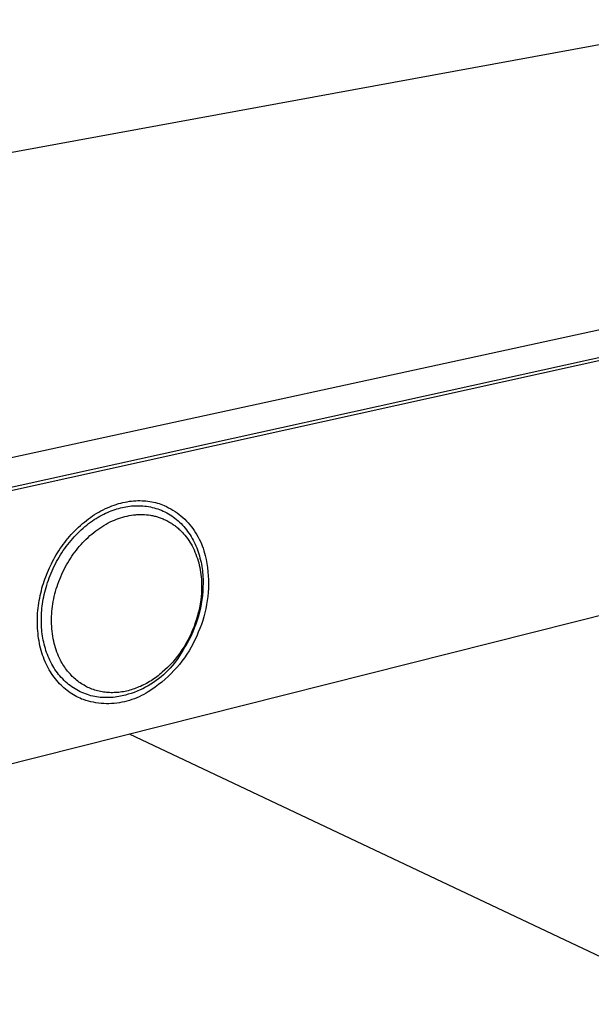
# Model space of a CAD drawing. Units: millimetres. Extents: x -352 to 381, y -285 to 141.
# Drawn here: x -231 to -148, y -283 to -139 of the extents above; entities that cross this region are included whole.
import ezdxf

# ---------------------------------------------------------------- set-up
doc = ezdxf.new("R2010")
doc.units = ezdxf.units.MM
doc.header["$MEASUREMENT"] = 0
doc.layers.add('Default', color=7, linetype='Continuous', true_color=0x000000)

msp = doc.modelspace()

# ---------------------------------------------------------------- linework, layer by layer
at = {"layer": 'Default', "color": 7, "true_color": 0xffffff}
for p, q in [((-351.29, -180.52), (-126.83, -139.36)), ((-56.68, -165.08), (-264.49, -210.32)), ((-56.5, -168.79), (-267.34, -215.39)), ((-57.16, -169.35), (-264.57, -215.27)), ((-216.35, -209.93), (-216.03, -209.85)), ((-216.03, -209.85), (-215.71, -209.78)), ((-215.71, -209.78), (-215.39, -209.72)), ((-215.39, -209.72), (-215.08, -209.67)), ((-215.08, -209.67), (-214.77, -209.63)), ((-214.77, -209.63), (-214.46, -209.6)), ((-214.46, -209.6), (-214.15, -209.58)), ((-214.15, -209.58), (-213.84, -209.57)), ((-213.84, -209.57), (-213.54, -209.57)), ((-213.54, -209.57), (-213.24, -209.58)), ((-213.24, -209.58), (-212.95, -209.59)), ((-212.95, -209.59), (-212.66, -209.62)), ((-212.66, -209.62), (-212.37, -209.65)), ((-212.37, -209.65), (-212.09, -209.69)), ((-212.09, -209.69), (-211.81, -209.74)), ((-211.81, -209.74), (-211.54, -209.79)), ((-211.54, -209.79), (-211.27, -209.86)), ((-219.85, -211.42), (-219.54, -211.24)), ((-219.54, -211.24), (-219.23, -211.06)), ((-219.23, -211.06), (-218.91, -210.9)), ((-218.91, -210.9), (-218.59, -210.74)), ((-218.59, -210.74), (-218.27, -210.6)), ((-218.55, -211.41), (-218.27, -211.28)), ((-218.27, -210.6), (-217.95, -210.46)), ((-218.27, -211.28), (-217.99, -211.16)), ((-217.99, -211.16), (-217.72, -211.05)), ((-217.95, -210.46), (-217.63, -210.33)), ((-217.72, -211.05), (-217.45, -210.95)), ((-217.63, -210.33), (-217.31, -210.22)), ((-217.45, -210.95), (-217.18, -210.86)), ((-217.31, -210.22), (-216.99, -210.11)), ((-217.18, -210.86), (-216.91, -210.77)), ((-216.99, -210.11), (-216.67, -210.01)), ((-216.91, -210.77), (-216.64, -210.7)), ((-216.67, -210.01), (-216.35, -209.93)), ((-216.64, -210.7), (-216.37, -210.62)), ((-216.37, -210.62), (-216.11, -210.56)), ((-216.11, -210.56), (-215.84, -210.51)), ((-215.84, -210.51), (-215.58, -210.46)), ((-215.58, -210.46), (-215.31, -210.41)), ((-215.31, -210.41), (-215.04, -210.38)), ((-215.04, -210.38), (-214.77, -210.35)), ((-214.77, -210.35), (-214.5, -210.33)), ((-214.5, -210.33), (-214.23, -210.31)), ((-214.23, -210.31), (-213.95, -210.31)), ((-213.95, -210.31), (-213.68, -210.31)), ((-213.68, -210.31), (-213.4, -210.32)), ((-213.4, -210.32), (-213.12, -210.33)), ((-213.12, -210.33), (-212.85, -210.36)), ((-212.85, -210.36), (-212.57, -210.39)), ((-212.57, -210.39), (-212.3, -210.44)), ((-212.3, -210.44), (-212.02, -210.49)), ((-212.02, -210.49), (-211.75, -210.55)), ((-211.75, -210.55), (-211.48, -210.62)), ((-211.48, -210.62), (-211.21, -210.7)), ((-211.27, -209.86), (-211, -209.93)), ((-211.21, -210.7), (-210.94, -210.78)), ((-211, -209.93), (-210.74, -210.01)), ((-210.94, -210.78), (-210.67, -210.88)), ((-210.74, -210.01), (-210.49, -210.09)), ((-210.67, -210.88), (-210.41, -210.98)), ((-210.49, -210.09), (-210.24, -210.18)), ((-210.41, -210.98), (-210.15, -211.1)), ((-210.24, -210.18), (-209.99, -210.28)), ((-210.15, -211.1), (-209.89, -211.22)), ((-209.99, -210.28), (-209.67, -210.43)), ((-209.89, -211.22), (-209.64, -211.35)), ((-209.67, -210.43), (-209.35, -210.6)), ((-209.35, -210.6), (-209.03, -210.77)), ((-209.03, -210.77), (-208.72, -210.96)), ((-208.72, -210.96), (-208.42, -211.16)), ((-208.42, -211.16), (-208.12, -211.37)), ((-221.94, -212.93), (-221.65, -212.69)), ((-221.65, -212.69), (-221.36, -212.46)), ((-221.36, -212.46), (-221.07, -212.24)), ((-221.07, -212.24), (-220.77, -212.02)), ((-221.03, -212.93), (-220.76, -212.72)), ((-220.77, -212.02), (-220.47, -211.81)), ((-220.76, -212.72), (-220.48, -212.53)), ((-220.48, -212.53), (-220.21, -212.34)), ((-220.47, -211.81), (-220.16, -211.61)), ((-220.21, -212.34), (-219.93, -212.17)), ((-220.16, -211.61), (-219.85, -211.42)), ((-219.93, -212.17), (-219.66, -212)), ((-219.66, -212), (-219.38, -211.84)), ((-219.38, -211.84), (-219.1, -211.69)), ((-219.1, -211.69), (-218.82, -211.54)), ((-218.82, -211.54), (-218.55, -211.41)), ((-218.16, -212.83), (-217.87, -212.68)), ((-217.87, -212.68), (-217.57, -212.54)), ((-217.57, -212.54), (-217.27, -212.41)), ((-217.27, -212.41), (-216.97, -212.29)), ((-216.97, -212.29), (-216.66, -212.18)), ((-216.66, -212.18), (-216.36, -212.07)), ((-216.36, -212.07), (-216.04, -211.98)), ((-216.04, -211.98), (-215.73, -211.89)), ((-215.73, -211.89), (-215.42, -211.82)), ((-215.42, -211.82), (-215.1, -211.76)), ((-215.1, -211.76), (-214.78, -211.7)), ((-214.78, -211.7), (-214.46, -211.66)), ((-214.46, -211.66), (-214.14, -211.63)), ((-214.14, -211.63), (-213.98, -211.61)), ((-213.98, -211.61), (-213.82, -211.6)), ((-213.82, -211.6), (-213.66, -211.6)), ((-213.66, -211.6), (-213.5, -211.59)), ((-213.5, -211.59), (-213.34, -211.59)), ((-213.34, -211.59), (-213.17, -211.6)), ((-213.17, -211.6), (-212.88, -211.61)), ((-212.88, -211.61), (-212.59, -211.63)), ((-212.59, -211.63), (-212.3, -211.66)), ((-212.3, -211.66), (-212, -211.71)), ((-212, -211.71), (-211.86, -211.73)), ((-211.86, -211.73), (-211.72, -211.76)), ((-211.72, -211.76), (-211.57, -211.79)), ((-211.57, -211.79), (-211.43, -211.82)), ((-211.43, -211.82), (-211.29, -211.86)), ((-211.29, -211.86), (-211.14, -211.89)), ((-211.14, -211.89), (-211, -211.93)), ((-211, -211.93), (-210.86, -211.98)), ((-210.86, -211.98), (-210.72, -212.02)), ((-210.72, -212.02), (-210.58, -212.07)), ((-210.58, -212.07), (-210.43, -212.13)), ((-210.43, -212.13), (-210.29, -212.18)), ((-210.29, -212.18), (-210.16, -212.24)), ((-210.16, -212.24), (-210.02, -212.3)), ((-210.02, -212.3), (-209.88, -212.36)), ((-209.88, -212.36), (-209.74, -212.43)), ((-209.74, -212.43), (-209.61, -212.49)), ((-209.64, -211.35), (-209.39, -211.49)), ((-209.61, -212.49), (-209.48, -212.56)), ((-209.48, -212.56), (-209.34, -212.64)), ((-209.39, -211.49), (-209.14, -211.64)), ((-209.34, -212.64), (-209.21, -212.71)), ((-209.21, -212.71), (-209.08, -212.79)), ((-209.14, -211.64), (-208.9, -211.8)), ((-208.9, -211.8), (-208.66, -211.97)), ((-208.66, -211.97), (-208.43, -212.14)), ((-208.43, -212.14), (-208.2, -212.32)), ((-208.2, -212.32), (-207.97, -212.51)), ((-208.12, -211.37), (-207.83, -211.58)), ((-207.97, -212.51), (-207.76, -212.71)), ((-207.83, -211.58), (-207.55, -211.81)), ((-207.76, -212.71), (-207.54, -212.92)), ((-207.55, -211.81), (-207.28, -212.05)), ((-207.28, -212.05), (-207.01, -212.29)), ((-207.01, -212.29), (-206.75, -212.55)), ((-206.75, -212.55), (-206.51, -212.81)), ((-223.3, -214.23), (-223.04, -213.96)), ((-223.04, -213.96), (-222.77, -213.69)), ((-222.77, -213.69), (-222.5, -213.43)), ((-222.61, -214.31), (-222.36, -214.06)), ((-222.5, -213.43), (-222.22, -213.18)), ((-222.36, -214.06), (-222.1, -213.82)), ((-222.22, -213.18), (-221.94, -212.93)), ((-222.1, -213.82), (-221.83, -213.58)), ((-221.83, -213.58), (-221.57, -213.36)), ((-221.57, -213.36), (-221.3, -213.14)), ((-221.3, -213.14), (-221.03, -212.93)), ((-220.29, -214.22), (-220, -214)), ((-220, -214), (-219.71, -213.78)), ((-219.71, -213.78), (-219.41, -213.57)), ((-219.41, -213.57), (-219.1, -213.37)), ((-219.1, -213.37), (-218.79, -213.18)), ((-218.79, -213.18), (-218.48, -213)), ((-218.48, -213), (-218.16, -212.83)), ((-209.08, -212.79), (-208.96, -212.87)), ((-208.96, -212.87), (-208.83, -212.95)), ((-208.83, -212.95), (-208.71, -213.04)), ((-208.71, -213.04), (-208.58, -213.13)), ((-208.58, -213.13), (-208.45, -213.22)), ((-208.45, -213.22), (-208.33, -213.31)), ((-208.33, -213.31), (-208.21, -213.41)), ((-208.21, -213.41), (-208.09, -213.51)), ((-208.09, -213.51), (-207.97, -213.61)), ((-207.97, -213.61), (-207.85, -213.72)), ((-207.85, -213.72), (-207.74, -213.82)), ((-207.74, -213.82), (-207.54, -214.01)), ((-207.54, -212.92), (-207.34, -213.13)), ((-207.54, -214.01), (-207.35, -214.21)), ((-207.34, -213.13), (-207.14, -213.36)), ((-207.14, -213.36), (-206.94, -213.58)), ((-206.94, -213.58), (-206.76, -213.82)), ((-206.76, -213.82), (-206.58, -214.06)), ((-206.58, -214.06), (-206.4, -214.31)), ((-206.51, -212.81), (-206.27, -213.09)), ((-206.27, -213.09), (-206.04, -213.37)), ((-206.04, -213.37), (-205.82, -213.65)), ((-205.82, -213.65), (-205.61, -213.95)), ((-205.61, -213.95), (-205.41, -214.25)), ((-102.05, -215.16), (-264.73, -256.17)), ((-224.52, -215.66), (-224.29, -215.37)), ((-224.29, -215.37), (-224.05, -215.08)), ((-224.05, -215.08), (-223.8, -214.79)), ((-223.84, -215.66), (-223.6, -215.38)), ((-223.8, -214.79), (-223.56, -214.51)), ((-223.6, -215.38), (-223.36, -215.1)), ((-223.56, -214.51), (-223.3, -214.23)), ((-223.36, -215.1), (-223.12, -214.83)), ((-223.12, -214.83), (-222.87, -214.57)), ((-222.87, -214.57), (-222.61, -214.31)), ((-221.88, -215.69), (-221.63, -215.43)), ((-221.63, -215.43), (-221.37, -215.17)), ((-221.37, -215.17), (-221.11, -214.93)), ((-221.11, -214.93), (-220.84, -214.68)), ((-220.84, -214.68), (-220.57, -214.45)), ((-220.57, -214.45), (-220.29, -214.22)), ((-207.35, -214.21), (-207.17, -214.41)), ((-207.17, -214.41), (-206.99, -214.62)), ((-206.99, -214.62), (-206.79, -214.86)), ((-206.79, -214.86), (-206.61, -215.12)), ((-206.61, -215.12), (-206.42, -215.38)), ((-206.42, -215.38), (-206.25, -215.65)), ((-206.4, -214.31), (-206.23, -214.56)), ((-206.23, -214.56), (-206.07, -214.82)), ((-206.07, -214.82), (-205.92, -215.08)), ((-205.92, -215.08), (-205.77, -215.35)), ((-205.77, -215.35), (-205.63, -215.63)), ((-205.41, -214.25), (-205.22, -214.56)), ((-205.22, -214.56), (-205.05, -214.88)), ((-205.05, -214.88), (-204.88, -215.2)), ((-204.88, -215.2), (-204.72, -215.52)), ((-204.72, -215.52), (-204.58, -215.86)), ((-225.57, -217.19), (-225.37, -216.88)), ((-225.37, -216.88), (-225.17, -216.57)), ((-225.17, -216.57), (-224.96, -216.27)), ((-224.96, -216.27), (-224.74, -215.96)), ((-224.94, -217.18), (-224.73, -216.86)), ((-224.74, -215.96), (-224.52, -215.66)), ((-224.73, -216.86), (-224.52, -216.56)), ((-224.52, -216.56), (-224.29, -216.25)), ((-224.29, -216.25), (-224.07, -215.96)), ((-224.07, -215.96), (-223.84, -215.66)), ((-223.05, -217.08), (-222.82, -216.79)), ((-222.82, -216.79), (-222.59, -216.5)), ((-222.59, -216.5), (-222.36, -216.22)), ((-222.36, -216.22), (-222.12, -215.95)), ((-222.12, -215.95), (-221.88, -215.69)), ((-206.25, -215.65), (-206.09, -215.92)), ((-206.09, -215.92), (-205.93, -216.19)), ((-205.93, -216.19), (-205.79, -216.48)), ((-205.79, -216.48), (-205.65, -216.76)), ((-205.65, -216.76), (-205.51, -217.07)), ((-205.63, -215.63), (-205.5, -215.91)), ((-205.5, -215.91), (-205.38, -216.19)), ((-205.38, -216.19), (-205.26, -216.48)), ((-205.26, -216.48), (-205.15, -216.76)), ((-205.15, -216.76), (-205.04, -217.06)), ((-204.58, -215.86), (-204.45, -216.19)), ((-204.45, -216.19), (-204.33, -216.53)), ((-204.33, -216.53), (-204.22, -216.88)), ((-204.22, -216.88), (-204.12, -217.23)), ((-226.45, -218.77), (-226.29, -218.45)), ((-226.29, -218.45), (-226.12, -218.13)), ((-226.12, -218.13), (-225.94, -217.82)), ((-225.94, -217.82), (-225.76, -217.5)), ((-225.88, -218.8), (-225.71, -218.47)), ((-225.76, -217.5), (-225.57, -217.19)), ((-225.71, -218.47), (-225.53, -218.14)), ((-225.53, -218.14), (-225.34, -217.82)), ((-225.34, -217.82), (-225.14, -217.49)), ((-225.14, -217.49), (-224.94, -217.18)), ((-224.07, -218.63), (-223.88, -218.31)), ((-223.88, -218.31), (-223.68, -218)), ((-223.68, -218), (-223.48, -217.69)), ((-223.48, -217.69), (-223.27, -217.38)), ((-223.27, -217.38), (-223.05, -217.08)), ((-205.51, -217.07), (-205.39, -217.38)), ((-205.39, -217.38), (-205.27, -217.7)), ((-205.27, -217.7), (-205.16, -218.02)), ((-205.16, -218.02), (-205.06, -218.35)), ((-205.06, -218.35), (-204.97, -218.67)), ((-205.04, -217.06), (-204.95, -217.35)), ((-204.95, -217.35), (-204.86, -217.65)), ((-204.86, -217.65), (-204.78, -217.95)), ((-204.78, -217.95), (-204.7, -218.25)), ((-204.7, -218.25), (-204.63, -218.55)), ((-204.12, -217.23), (-204.03, -217.58)), ((-204.03, -217.58), (-203.9, -218.17)), ((-203.9, -218.17), (-203.79, -218.76)), ((-227.03, -220.04), (-226.76, -219.4)), ((-226.76, -219.4), (-226.61, -219.08)), ((-226.61, -219.08), (-226.45, -218.77)), ((-226.52, -220.16), (-226.37, -219.82)), ((-226.37, -219.82), (-226.21, -219.48)), ((-226.21, -219.48), (-226.05, -219.14)), ((-226.05, -219.14), (-225.88, -218.8)), ((-224.79, -219.97), (-224.62, -219.63)), ((-224.62, -219.63), (-224.44, -219.29)), ((-224.44, -219.29), (-224.26, -218.95)), ((-224.26, -218.95), (-224.07, -218.63)), ((-204.97, -218.67), (-204.89, -219)), ((-204.89, -219), (-204.82, -219.33)), ((-204.82, -219.33), (-204.75, -219.67)), ((-204.75, -219.67), (-204.7, -220.01)), ((-204.63, -218.55), (-204.57, -218.86)), ((-204.57, -218.86), (-204.52, -219.16)), ((-204.52, -219.16), (-204.47, -219.47)), ((-204.47, -219.47), (-204.43, -219.77)), ((-204.43, -219.77), (-204.4, -220.08)), ((-203.79, -218.76), (-203.7, -219.35)), ((-203.7, -219.35), (-203.63, -219.95)), ((-227.63, -221.68), (-227.52, -221.34)), ((-227.52, -221.34), (-227.41, -221.01)), ((-227.41, -221.01), (-227.29, -220.68)), ((-227.29, -220.68), (-227.03, -220.04)), ((-227.03, -221.54), (-226.91, -221.2)), ((-226.91, -221.2), (-226.79, -220.85)), ((-226.79, -220.85), (-226.66, -220.5)), ((-226.66, -220.5), (-226.52, -220.16)), ((-225.39, -221.39), (-225.25, -221.03)), ((-225.25, -221.03), (-225.1, -220.67)), ((-225.1, -220.67), (-224.95, -220.32)), ((-224.95, -220.32), (-224.79, -219.97)), ((-204.7, -220.01), (-204.65, -220.35)), ((-204.65, -220.35), (-204.61, -220.69)), ((-204.61, -220.69), (-204.58, -221.04)), ((-204.58, -221.04), (-204.56, -221.38)), ((-204.4, -220.08), (-204.37, -220.39)), ((-204.37, -220.39), (-204.35, -220.69)), ((-204.35, -220.69), (-204.33, -220.99)), ((-204.33, -220.99), (-204.32, -221.3)), ((-204.32, -221.3), (-204.32, -221.6)), ((-203.63, -219.95), (-203.58, -220.55)), ((-203.58, -220.55), (-203.55, -221.15)), ((-203.55, -221.15), (-203.55, -221.75)), ((-228.02, -223.07), (-227.93, -222.72)), ((-227.93, -222.72), (-227.84, -222.37)), ((-227.84, -222.37), (-227.74, -222.02)), ((-227.74, -222.02), (-227.63, -221.68)), ((-227.43, -222.92), (-227.34, -222.58)), ((-227.34, -222.58), (-227.24, -222.23)), ((-227.24, -222.23), (-227.14, -221.89)), ((-227.14, -221.89), (-227.03, -221.54)), ((-225.85, -222.82), (-225.75, -222.46)), ((-225.75, -222.46), (-225.64, -222.1)), ((-225.64, -222.1), (-225.52, -221.75)), ((-225.52, -221.75), (-225.39, -221.39)), ((-204.55, -222.57), (-204.58, -223.07)), ((-204.56, -221.38), (-204.55, -221.72)), ((-204.55, -221.72), (-204.54, -222.07)), ((-204.54, -222.07), (-204.55, -222.57)), ((-204.34, -222.21), (-204.37, -222.82)), ((-204.32, -221.6), (-204.34, -222.21)), ((-203.56, -222.36), (-203.59, -222.96)), ((-203.55, -221.75), (-203.56, -222.36)), ((-228.3, -224.52), (-228.24, -224.15)), ((-228.24, -224.15), (-228.17, -223.79)), ((-228.17, -223.79), (-228.1, -223.43)), ((-228.1, -223.43), (-228.02, -223.07)), ((-227.7, -224.29), (-227.65, -223.95)), ((-227.65, -223.95), (-227.58, -223.61)), ((-227.58, -223.61), (-227.51, -223.27)), ((-227.51, -223.27), (-227.43, -222.92)), ((-226.19, -224.28), (-226.12, -223.91)), ((-226.12, -223.91), (-226.04, -223.55)), ((-226.04, -223.55), (-225.95, -223.18)), ((-225.95, -223.18), (-225.85, -222.82)), ((-204.67, -224.06), (-204.71, -224.35)), ((-204.62, -223.57), (-204.67, -224.06)), ((-204.58, -223.07), (-204.62, -223.57)), ((-204.51, -224.04), (-204.6, -224.65)), ((-204.43, -223.43), (-204.51, -224.04)), ((-204.37, -222.82), (-204.43, -223.43)), ((-203.71, -224.16), (-203.81, -224.75)), ((-203.64, -223.56), (-203.71, -224.16)), ((-203.59, -222.96), (-203.64, -223.56)), ((-228.47, -225.99), (-228.44, -225.62)), ((-228.44, -225.62), (-228.4, -225.25)), ((-228.4, -225.25), (-228.35, -224.88)), ((-228.35, -224.88), (-228.3, -224.52)), ((-227.89, -225.93), (-227.87, -225.61)), ((-227.87, -225.61), (-227.84, -225.28)), ((-227.84, -225.28), (-227.8, -224.95)), ((-227.8, -224.95), (-227.76, -224.62)), ((-227.76, -224.62), (-227.7, -224.29)), ((-226.38, -225.73), (-226.35, -225.37)), ((-226.35, -225.37), (-226.3, -225.01)), ((-226.3, -225.01), (-226.25, -224.65)), ((-226.25, -224.65), (-226.19, -224.28)), ((-204.86, -225.22), (-204.99, -225.79)), ((-204.81, -224.93), (-204.86, -225.22)), ((-204.72, -225.25), (-204.86, -225.84)), ((-204.76, -224.64), (-204.81, -224.93)), ((-204.71, -224.35), (-204.76, -224.64)), ((-204.6, -224.65), (-204.72, -225.25)), ((-203.92, -225.34), (-204.05, -225.93)), ((-203.81, -224.75), (-203.92, -225.34)), ((-228.51, -226.74), (-228.49, -226.37)), ((-228.51, -227.11), (-228.51, -226.74)), ((-228.49, -226.37), (-228.47, -225.99)), ((-227.93, -226.88), (-227.92, -226.57)), ((-227.93, -227.19), (-227.93, -226.88)), ((-227.92, -226.57), (-227.91, -226.25)), ((-227.91, -226.25), (-227.89, -225.93)), ((-226.45, -227.18), (-226.44, -226.82)), ((-226.44, -226.82), (-226.43, -226.46)), ((-226.43, -226.46), (-226.41, -226.09)), ((-226.41, -226.09), (-226.38, -225.73)), ((-205.29, -226.88), (-205.46, -227.41)), ((-205.19, -227.02), (-205.39, -227.6)), ((-205.13, -226.35), (-205.29, -226.88)), ((-205.01, -226.44), (-205.19, -227.02)), ((-204.99, -225.79), (-205.13, -226.35)), ((-204.86, -225.84), (-205.01, -226.44)), ((-204.38, -227.09), (-204.57, -227.66)), ((-204.21, -226.51), (-204.38, -227.09)), ((-204.05, -225.93), (-204.21, -226.51)), ((-228.51, -227.48), (-228.51, -227.11)), ((-228.5, -227.85), (-228.51, -227.48)), ((-228.48, -228.22), (-228.5, -227.85)), ((-228.46, -228.59), (-228.48, -228.22)), ((-227.92, -227.49), (-227.93, -227.19)), ((-227.91, -227.8), (-227.92, -227.49)), ((-227.89, -228.1), (-227.91, -227.8)), ((-227.87, -228.41), (-227.89, -228.1)), ((-227.84, -228.71), (-227.87, -228.41)), ((-226.44, -227.55), (-226.45, -227.18)), ((-226.42, -227.91), (-226.44, -227.55)), ((-226.4, -228.27), (-226.42, -227.91)), ((-226.36, -228.64), (-226.4, -228.27)), ((-205.85, -228.44), (-206.07, -228.95)), ((-205.65, -227.93), (-205.85, -228.44)), ((-205.61, -228.18), (-205.84, -228.74)), ((-205.46, -227.41), (-205.65, -227.93)), ((-205.39, -227.6), (-205.61, -228.18)), ((-204.79, -228.22), (-205.02, -228.78)), ((-204.57, -227.66), (-204.79, -228.22)), ((-228.42, -228.96), (-228.46, -228.59)), ((-228.38, -229.32), (-228.42, -228.96)), ((-228.33, -229.69), (-228.38, -229.32)), ((-228.27, -230.04), (-228.33, -229.69)), ((-227.8, -229.02), (-227.84, -228.71)), ((-227.75, -229.33), (-227.8, -229.02)), ((-227.7, -229.63), (-227.75, -229.33)), ((-227.65, -229.94), (-227.7, -229.63)), ((-227.58, -230.24), (-227.65, -229.94)), ((-226.32, -229), (-226.36, -228.64)), ((-226.27, -229.36), (-226.32, -229)), ((-226.2, -229.72), (-226.27, -229.36)), ((-226.13, -230.07), (-226.2, -229.72)), ((-206.56, -229.94), (-206.83, -230.42)), ((-206.37, -229.85), (-206.66, -230.39)), ((-206.31, -229.45), (-206.56, -229.94)), ((-206.09, -229.3), (-206.37, -229.85)), ((-206.07, -228.95), (-206.31, -229.45)), ((-205.84, -228.74), (-206.09, -229.3)), ((-205.51, -229.89), (-205.78, -230.43)), ((-205.25, -229.34), (-205.51, -229.89)), ((-205.02, -228.78), (-205.25, -229.34)), ((-228.2, -230.4), (-228.27, -230.04)), ((-228.13, -230.75), (-228.2, -230.4)), ((-228.04, -231.1), (-228.13, -230.75)), ((-227.95, -231.44), (-228.04, -231.1)), ((-227.51, -230.54), (-227.58, -230.24)), ((-227.43, -230.84), (-227.51, -230.54)), ((-227.35, -231.14), (-227.43, -230.84)), ((-227.26, -231.44), (-227.35, -231.14)), ((-226.05, -230.43), (-226.13, -230.07)), ((-225.96, -230.74), (-226.05, -230.43)), ((-225.87, -231.06), (-225.96, -230.74)), ((-225.77, -231.37), (-225.87, -231.06)), ((-225.66, -231.68), (-225.77, -231.37)), ((-207.41, -231.37), (-207.73, -231.82)), ((-207.11, -230.9), (-207.41, -231.37)), ((-206.97, -230.92), (-207.29, -231.43)), ((-206.83, -230.42), (-207.11, -230.9)), ((-206.66, -230.39), (-206.97, -230.92)), ((-206.07, -230.96), (-206.38, -231.49)), ((-205.78, -230.43), (-206.07, -230.96)), ((-227.85, -231.78), (-227.95, -231.44)), ((-227.74, -232.11), (-227.85, -231.78)), ((-227.62, -232.44), (-227.74, -232.11)), ((-227.5, -232.76), (-227.62, -232.44)), ((-227.37, -233.08), (-227.5, -232.76)), ((-227.16, -231.73), (-227.26, -231.44)), ((-227.05, -232.02), (-227.16, -231.73)), ((-226.94, -232.31), (-227.05, -232.02)), ((-226.81, -232.59), (-226.94, -232.31)), ((-226.69, -232.87), (-226.81, -232.59)), ((-225.54, -231.98), (-225.66, -231.68)), ((-225.41, -232.28), (-225.54, -231.98)), ((-225.27, -232.58), (-225.41, -232.28)), ((-225.13, -232.87), (-225.27, -232.58)), ((-208.4, -232.71), (-208.76, -233.13)), ((-208.06, -232.27), (-208.4, -232.71)), ((-208.01, -232.6), (-208.27, -232.97)), ((-207.73, -231.82), (-208.06, -232.27)), ((-207.76, -232.22), (-208.01, -232.6)), ((-207.52, -231.83), (-207.76, -232.22)), ((-207.29, -231.43), (-207.52, -231.83)), ((-207.05, -232.5), (-207.41, -232.99)), ((-206.7, -232), (-207.05, -232.5)), ((-206.38, -231.49), (-206.7, -232)), ((-227.23, -233.39), (-227.37, -233.08)), ((-227.08, -233.69), (-227.23, -233.39)), ((-226.93, -233.98), (-227.08, -233.69)), ((-226.77, -234.27), (-226.93, -233.98)), ((-226.6, -234.55), (-226.77, -234.27)), ((-226.55, -233.15), (-226.69, -232.87)), ((-226.41, -233.42), (-226.55, -233.15)), ((-226.26, -233.68), (-226.41, -233.42)), ((-226.1, -233.94), (-226.26, -233.68)), ((-225.94, -234.2), (-226.1, -233.94)), ((-225.77, -234.45), (-225.94, -234.2)), ((-225.02, -233.08), (-225.13, -232.87)), ((-224.9, -233.29), (-225.02, -233.08)), ((-224.78, -233.49), (-224.9, -233.29)), ((-224.65, -233.69), (-224.78, -233.49)), ((-224.52, -233.88), (-224.65, -233.69)), ((-224.39, -234.08), (-224.52, -233.88)), ((-224.25, -234.27), (-224.39, -234.08)), ((-224.1, -234.46), (-224.25, -234.27)), ((-209.53, -233.94), (-209.9, -234.29)), ((-209.33, -233.74), (-209.53, -233.94)), ((-209.14, -234.02), (-209.45, -234.35)), ((-209.14, -233.54), (-209.33, -233.74)), ((-208.95, -233.34), (-209.14, -233.54)), ((-208.84, -233.68), (-209.14, -234.02)), ((-208.76, -233.13), (-208.95, -233.34)), ((-208.55, -233.33), (-208.84, -233.68)), ((-208.17, -233.93), (-208.58, -234.38)), ((-208.27, -232.97), (-208.55, -233.33)), ((-207.78, -233.47), (-208.17, -233.93)), ((-207.41, -232.99), (-207.78, -233.47)), ((-226.43, -234.82), (-226.6, -234.55)), ((-226.25, -235.09), (-226.43, -234.82)), ((-226.06, -235.35), (-226.25, -235.09)), ((-225.87, -235.6), (-226.06, -235.35)), ((-225.68, -235.84), (-225.87, -235.6)), ((-225.59, -234.69), (-225.77, -234.45)), ((-225.41, -234.93), (-225.59, -234.69)), ((-225.22, -235.16), (-225.41, -234.93)), ((-225.02, -235.38), (-225.22, -235.16)), ((-224.82, -235.6), (-225.02, -235.38)), ((-224.61, -235.81), (-224.82, -235.6)), ((-223.97, -234.61), (-224.1, -234.46)), ((-223.84, -234.77), (-223.97, -234.61)), ((-223.7, -234.92), (-223.84, -234.77)), ((-223.56, -235.07), (-223.7, -234.92)), ((-223.42, -235.22), (-223.56, -235.07)), ((-223.27, -235.36), (-223.42, -235.22)), ((-223.12, -235.5), (-223.27, -235.36)), ((-222.97, -235.64), (-223.12, -235.5)), ((-222.8, -235.78), (-222.97, -235.64)), ((-211.71, -235.71), (-211.92, -235.85)), ((-211.5, -235.57), (-211.71, -235.71)), ((-211.29, -235.43), (-211.5, -235.57)), ((-211.09, -235.28), (-211.29, -235.43)), ((-210.81, -235.57), (-211.17, -235.84)), ((-210.88, -235.12), (-211.09, -235.28)), ((-210.68, -234.96), (-210.88, -235.12)), ((-210.45, -235.28), (-210.81, -235.57)), ((-210.48, -234.8), (-210.68, -234.96)), ((-210.28, -234.63), (-210.48, -234.8)), ((-210.11, -234.98), (-210.45, -235.28)), ((-209.88, -235.65), (-210.35, -236.05)), ((-209.9, -234.29), (-210.28, -234.63)), ((-209.78, -234.67), (-210.11, -234.98)), ((-209.44, -235.24), (-209.88, -235.65)), ((-209.45, -234.35), (-209.78, -234.67)), ((-209, -234.82), (-209.44, -235.24)), ((-208.58, -234.38), (-209, -234.82)), ((-225.48, -236.07), (-225.68, -235.84)), ((-225.27, -236.29), (-225.48, -236.07)), ((-225.06, -236.51), (-225.27, -236.29)), ((-224.85, -236.71), (-225.06, -236.51)), ((-224.63, -236.91), (-224.85, -236.71)), ((-224.41, -237.1), (-224.63, -236.91)), ((-224.4, -236.01), (-224.61, -235.81)), ((-224.18, -237.28), (-224.41, -237.1)), ((-224.18, -236.21), (-224.4, -236.01)), ((-223.96, -236.39), (-224.18, -236.21)), ((-223.73, -236.57), (-223.96, -236.39)), ((-223.5, -236.74), (-223.73, -236.57)), ((-223.26, -236.9), (-223.5, -236.74)), ((-223.02, -237.06), (-223.26, -236.9)), ((-222.77, -237.2), (-223.02, -237.06)), ((-222.63, -235.92), (-222.8, -235.78)), ((-222.45, -236.05), (-222.63, -235.92)), ((-222.27, -236.18), (-222.45, -236.05)), ((-222.08, -236.3), (-222.27, -236.18)), ((-221.89, -236.42), (-222.08, -236.3)), ((-221.7, -236.53), (-221.89, -236.42)), ((-221.51, -236.64), (-221.7, -236.53)), ((-221.32, -236.74), (-221.51, -236.64)), ((-221.13, -236.83), (-221.32, -236.74)), ((-220.93, -236.92), (-221.13, -236.83)), ((-220.74, -237), (-220.93, -236.92)), ((-220.54, -237.08), (-220.74, -237)), ((-220.34, -237.15), (-220.54, -237.08)), ((-220.14, -237.22), (-220.34, -237.15)), ((-214.59, -237.11), (-214.82, -237.18)), ((-214.36, -237.04), (-214.59, -237.11)), ((-214.13, -236.95), (-214.36, -237.04)), ((-213.91, -236.87), (-214.13, -236.95)), ((-213.68, -236.77), (-213.91, -236.87)), ((-213.46, -236.68), (-213.68, -236.77)), ((-213.12, -237.02), (-213.53, -237.21)), ((-213.24, -236.57), (-213.46, -236.68)), ((-213.02, -236.47), (-213.24, -236.57)), ((-212.71, -236.81), (-213.12, -237.02)), ((-212.8, -236.36), (-213.02, -236.47)), ((-212.58, -236.24), (-212.8, -236.36)), ((-212.32, -236.59), (-212.71, -236.81)), ((-212.36, -236.11), (-212.58, -236.24)), ((-212.14, -235.98), (-212.36, -236.11)), ((-211.93, -236.35), (-212.32, -236.59)), ((-211.81, -237.13), (-212.32, -237.46)), ((-211.92, -235.85), (-212.14, -235.98)), ((-211.55, -236.1), (-211.93, -236.35)), ((-211.31, -236.79), (-211.81, -237.13)), ((-211.17, -235.84), (-211.55, -236.1)), ((-210.82, -236.42), (-211.31, -236.79)), ((-210.35, -236.05), (-210.82, -236.42)), ((-223.95, -237.45), (-224.18, -237.28)), ((-223.72, -237.62), (-223.95, -237.45)), ((-223.49, -237.77), (-223.72, -237.62)), ((-223.25, -237.92), (-223.49, -237.77)), ((-223.01, -238.06), (-223.25, -237.92)), ((-223.02, -238.05), (-223.04, -238.04)), ((-222.77, -238.19), (-223.01, -238.06)), ((-222.52, -237.34), (-222.77, -237.2)), ((-222.53, -238.31), (-222.77, -238.19)), ((-222.29, -238.42), (-222.53, -238.31)), ((-222.27, -237.47), (-222.52, -237.34)), ((-222.05, -238.53), (-222.29, -238.42)), ((-222.01, -237.58), (-222.27, -237.47)), ((-221.8, -238.62), (-222.05, -238.53)), ((-221.75, -237.69), (-222.01, -237.58)), ((-221.49, -237.79), (-221.75, -237.69)), ((-221.22, -237.89), (-221.49, -237.79)), ((-220.96, -237.97), (-221.22, -237.89)), ((-220.69, -238.04), (-220.96, -237.97)), ((-220.42, -238.11), (-220.69, -238.04)), ((-220.15, -238.17), (-220.42, -238.11)), ((-219.88, -238.22), (-220.15, -238.17)), ((-219.93, -237.28), (-220.14, -237.22)), ((-219.72, -237.34), (-219.93, -237.28)), ((-219.61, -238.26), (-219.88, -238.22)), ((-219.51, -237.39), (-219.72, -237.34)), ((-219.33, -238.29), (-219.61, -238.26)), ((-219.29, -237.44), (-219.51, -237.39)), ((-219.06, -238.31), (-219.33, -238.29)), ((-219.08, -237.48), (-219.29, -237.44)), ((-218.86, -237.52), (-219.08, -237.48)), ((-218.79, -238.33), (-219.06, -238.31)), ((-218.64, -237.54), (-218.86, -237.52)), ((-218.52, -238.33), (-218.79, -238.33)), ((-218.43, -237.57), (-218.64, -237.54)), ((-218.24, -238.33), (-218.52, -238.33)), ((-218.21, -237.59), (-218.43, -237.57)), ((-217.97, -238.33), (-218.24, -238.33)), ((-217.98, -237.6), (-218.21, -237.59)), ((-217.76, -237.61), (-217.98, -237.6)), ((-217.7, -238.31), (-217.97, -238.33)), ((-217.53, -237.61), (-217.76, -237.61)), ((-217.43, -238.29), (-217.7, -238.31)), ((-217.31, -237.6), (-217.53, -237.61)), ((-217.17, -238.26), (-217.43, -238.29)), ((-217.08, -237.59), (-217.31, -237.6)), ((-216.9, -238.22), (-217.17, -238.26)), ((-216.86, -237.58), (-217.08, -237.59)), ((-216.64, -238.18), (-216.9, -238.22)), ((-216.64, -237.56), (-216.86, -237.58)), ((-216.41, -237.53), (-216.64, -237.56)), ((-216.38, -238.13), (-216.64, -238.18)), ((-216.18, -237.5), (-216.41, -237.53)), ((-216.12, -238.07), (-216.38, -238.13)), ((-215.95, -237.46), (-216.18, -237.5)), ((-215.67, -237.97), (-216.12, -238.07)), ((-215.72, -237.41), (-215.95, -237.46)), ((-215.49, -237.36), (-215.72, -237.41)), ((-215.24, -237.84), (-215.67, -237.97)), ((-215.27, -237.31), (-215.49, -237.36)), ((-215.04, -237.25), (-215.27, -237.31)), ((-214.8, -237.71), (-215.24, -237.84)), ((-214.82, -237.18), (-215.04, -237.25)), ((-214.37, -237.56), (-214.8, -237.71)), ((-214.35, -238.49), (-214.71, -238.62)), ((-213.95, -237.39), (-214.37, -237.56)), ((-214, -238.35), (-214.35, -238.49)), ((-213.65, -238.19), (-214, -238.35)), ((-213.53, -237.21), (-213.95, -237.39)), ((-213.31, -238.03), (-213.65, -238.19)), ((-212.97, -237.85), (-213.31, -238.03)), ((-212.64, -237.66), (-212.97, -237.85)), ((-212.32, -237.46), (-212.64, -237.66)), ((-221.44, -238.74), (-221.8, -238.62)), ((-221.07, -238.84), (-221.44, -238.74)), ((-220.7, -238.93), (-221.07, -238.84)), ((-220.33, -239.01), (-220.7, -238.93)), ((-219.96, -239.08), (-220.33, -239.01)), ((-219.58, -239.13), (-219.96, -239.08)), ((-219.2, -239.17), (-219.58, -239.13)), ((-218.82, -239.2), (-219.2, -239.17)), ((-218.44, -239.21), (-218.82, -239.2)), ((-218.06, -239.21), (-218.44, -239.21)), ((-217.68, -239.2), (-218.06, -239.21)), ((-217.31, -239.17), (-217.68, -239.2)), ((-216.93, -239.13), (-217.31, -239.17)), ((-216.55, -239.08), (-216.93, -239.13)), ((-216.18, -239.01), (-216.55, -239.08)), ((-215.8, -238.93), (-216.18, -239.01)), ((-215.44, -238.84), (-215.8, -238.93)), ((-215.07, -238.74), (-215.44, -238.84)), ((-214.71, -238.62), (-215.07, -238.74)), ((-131.74, -283.09), (-215.05, -243.65))]:
    msp.add_line(p, q, dxfattribs=at)

doc.saveas('drawing.dxf')
